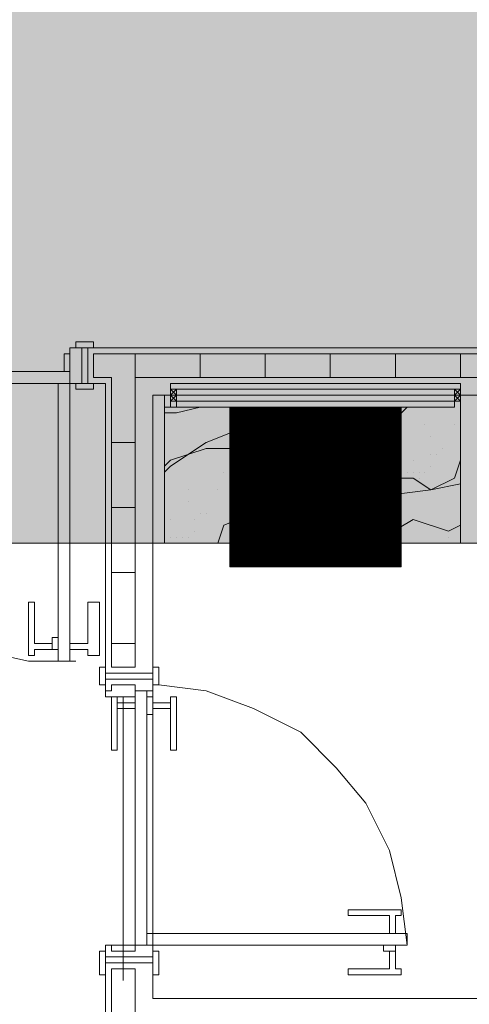
# Model space of a CAD drawing. Units: millimetres. Extents: x 26 to 693, y 112 to 529.
# Drawn here: x 267 to 270, y 294 to 301 of the extents above; entities that cross this region are included whole.
import ezdxf

# ---------------------------------------------------------------- set-up
doc = ezdxf.new("R2010")
doc.units = ezdxf.units.MM
for name, color, linetype, true_color in [('PDF_ctwl$Ar_grid', 7, 'Continuous', 0xffffff), ('PDF_UNIT$TYPE$3BR$(G-LOFT$2ND)$IDT-18Norm', 7, 'Continuous', 0xdcdcdc), ('PDF_UNIT$TYPE$3BR$(G-LOFT$2ND)$IDT-Fine', 7, 'Continuous', 0x191919), ('PDF_UNIT$TYPE$3BR$(G-LOFT$2ND)$IDT-Hatch-10', 7, 'Continuous', 0xb8b8b8), ('PDF_UNIT$TYPE$3BR$(G-LOFT$2ND)$IDT-HATCH-2', 7, 'Continuous', 0xb8b8b8), ('PDF_UNIT$TYPE$3BR$(G-LOFT$2ND)$UNIT$TYPE$3BR$(G-LOFT$2ND)$0$SLAB', 7, 'Continuous', 0xb9b9b9), ('PDF_UNIT$TYPE$3BR$(G-LOFT$2ND)$UNIT$TYPE$3BR-A$0$Ar_int_san', 7, 'Continuous', 0x767676)]:
    doc.layers.add(name, color=color, linetype=linetype, true_color=true_color)
for name, color, linetype in [('PDF_UNIT$TYPE$3BR$(G-LOFT$2ND)$IDT-35Heavy', 7, 'Continuous'), ('PDF_UNIT$TYPE$3BR$(G-LOFT$2ND)$IEL-$13$Light', 7, 'Continuous'), ('PDF_UNIT$TYPE$3BR$(G-LOFT$2ND)$UNIT$TYPE$3BR$(G-LOFT$2ND)$0$Ar_door', 7, 'Continuous'), ('PDF_UNIT$TYPE$3BR$(G-LOFT$2ND)$UNIT$TYPE$3BR$(G-LOFT$2ND)$0$Ar_wall_brick', 7, 'Continuous'), ('PDF_UNIT$TYPE$3BR$(G-LOFT$2ND)$UNIT$TYPE$3BR$(G-LOFT$2ND)$0$Ar_wall_plaster', 7, 'Continuous'), ('PDF_UNIT$TYPE$3BR$(G-LOFT$2ND)$UNIT$TYPE$3BR$(G-LOFT$2ND)$0$Toilet$Wall$Finish$Marble', 7, 'Continuous'), ('PDF_UNIT$TYPE$3BR$(G-LOFT$2ND)$UNIT$TYPE$3BR$(G-LOFT$2ND)$0$wall$hatc', 7, 'Continuous'), ('PDF_UNIT$TYPE$3BR$(G-LOFT$2ND)$UNIT$TYPE$3BR-A$0$Ar_door', 7, 'Continuous')]:
    doc.layers.add(name, color=color, linetype=linetype)

msp = doc.modelspace()

# ---------------------------------------------------------------- linework, layer by layer
at = {"layer": 'PDF_ctwl$Ar_grid', "lineweight": 0}
msp.add_lwpolyline([(244.3, 297.6136), (296.6258, 297.6136), (319.0633, 297.6136)], dxfattribs=at)
at = {"layer": 'PDF_ctwl$Ar_grid', "color": 9, "lineweight": 9, "true_color": 0xb9b9b9}
msp.add_lwpolyline([(270.8016, 297.6136), (263.3083, 297.6136)], dxfattribs=at)
at = {"layer": 'PDF_ctwl$Ar_grid', "transparency": 33554559}
for points in [[(272.8337, 301.8048), (230.6682, 298.5027), (266.6105, 306.4193)], [(272.8337, 301.8048), (244.3, 298.5027), (230.6682, 298.5027)], [(319.402, 298.1217), (272.8337, 301.8048), (244.3, 298.5027)], [(244.3, 298.5027), (319.402, 298.1217), (244.3, 297.6136)], [(319.402, 298.1217), (296.6258, 297.6136), (244.3, 297.6136)]]:
    msp.add_solid(points, dxfattribs=at)
at = {"layer": 'PDF_UNIT$TYPE$3BR$(G-LOFT$2ND)$IDT-18Norm', "lineweight": 0}
msp.add_lwpolyline([(269.9126, 298.5873), (269.9126, 298.672), (268.6002, 298.672), (267.9228, 298.672), (267.9228, 298.5873)], close=True, dxfattribs=at)
msp.add_lwpolyline([(269.9126, 298.6297), (269.9549, 298.6297)], dxfattribs=at)
at = {"layer": 'PDF_UNIT$TYPE$3BR$(G-LOFT$2ND)$IDT-35Heavy', "lineweight": 0}
for points in [[(267.8382, 298.672), (267.8382, 298.5873), (267.8805, 298.5873), (267.8805, 298.6297), (267.9228, 298.6297)], [(267.8805, 298.672), (267.8805, 298.6297), (267.8805, 298.5873), (267.9228, 298.5873), (269.9126, 298.5873), (269.9126, 298.6297), (269.9549, 298.6297), (269.9549, 298.5873), (269.9549, 298.672)], [(267.8805, 298.6297), (267.8805, 298.6297)], [(267.9228, 298.5873), (267.9228, 298.5873)], [(267.9228, 298.5873), (267.9228, 298.5873)], [(269.9126, 298.5873), (269.9126, 298.5873)], [(269.9126, 298.5873), (269.9126, 298.5873)], [(269.9126, 298.5873), (269.9126, 298.5873)], [(269.9549, 298.5873), (269.9549, 298.5873)]]:
    msp.add_lwpolyline(points, dxfattribs=at)
at = {"layer": 'PDF_UNIT$TYPE$3BR$(G-LOFT$2ND)$IDT-Fine', "lineweight": 9}
msp.add_lwpolyline([(269.9549, 298.7567), (269.9549, 298.7143), (267.8805, 298.7143), (267.8805, 298.7567)], close=True, dxfattribs=at)
at = {"layer": 'PDF_UNIT$TYPE$3BR$(G-LOFT$2ND)$IDT-Hatch-10', "lineweight": 0}
for points in [[(269.9126, 298.672), (267.9228, 298.672)], [(269.9126, 298.6297), (267.9228, 298.6297)], [(267.9228, 298.6297), (269.9126, 298.6297), (267.9228, 298.6297), (269.9126, 298.6297)]]:
    msp.add_lwpolyline(points, close=True, dxfattribs=at)
msp.add_lwpolyline([(267.9228, 298.5873), (269.9126, 298.5873)], dxfattribs=at)
at = {"layer": 'PDF_UNIT$TYPE$3BR$(G-LOFT$2ND)$IDT-HATCH-2', "lineweight": 0}
for points in [[(267.9228, 298.5873), (267.9228, 298.5873)], [(267.9228, 298.5873), (267.9228, 298.5873)], [(267.9228, 298.5873), (267.9228, 298.5873)], [(267.9228, 298.5873), (267.9228, 298.5873)], [(267.9652, 298.5873), (267.9652, 298.5873)], [(267.9652, 298.5873), (267.9652, 298.5873)], [(267.9652, 298.5873), (267.9652, 298.5873)], [(267.9652, 298.5873), (267.9652, 298.5873)], [(268.0075, 298.5873), (268.0075, 298.5873)], [(268.0075, 298.5873), (268.0075, 298.5873)], [(268.0075, 298.5873), (268.0075, 298.5873)], [(268.0075, 298.5873), (268.0075, 298.5873)], [(268.0498, 298.5873), (268.0498, 298.5873)], [(268.0498, 298.5873), (268.0498, 298.5873)], [(268.0498, 298.5873), (268.0498, 298.5873)], [(268.0498, 298.5873), (268.0498, 298.5873)], [(268.0922, 298.5873), (268.0922, 298.5873)], [(268.0922, 298.5873), (268.0922, 298.5873)], [(268.0922, 298.5873), (268.0922, 298.5873)], [(268.0922, 298.5873), (268.0922, 298.5873)], [(268.1345, 298.5873), (268.1345, 298.5873)], [(268.1345, 298.5873), (268.1345, 298.5873)], [(268.1345, 298.5873), (268.1345, 298.5873)], [(268.1345, 298.5873), (268.1345, 298.5873)], [(268.1768, 298.5873), (268.1768, 298.5873)], [(268.1768, 298.5873), (268.1768, 298.5873)], [(268.1768, 298.5873), (268.1768, 298.5873)], [(268.1768, 298.5873), (268.1768, 298.5873)], [(268.2192, 298.5873), (268.2192, 298.5873)], [(268.2192, 298.5873), (268.2192, 298.5873)], [(268.2192, 298.5873), (268.2192, 298.5873)], [(268.2192, 298.5873), (268.2192, 298.5873)], [(268.2615, 298.5873), (268.2615, 298.5873)], [(268.2615, 298.5873), (268.2615, 298.5873)], [(268.2615, 298.5873), (268.2615, 298.5873)], [(268.2615, 298.5873), (268.2615, 298.5873)], [(268.3039, 298.5873), (268.3039, 298.5873)], [(268.3039, 298.5873), (268.3039, 298.5873)], [(268.3039, 298.5873), (268.3039, 298.5873)], [(268.3039, 298.5873), (268.3039, 298.5873)], [(268.3462, 298.5873), (268.3462, 298.5873)], [(268.3462, 298.5873), (268.3462, 298.5873)], [(268.3462, 298.5873), (268.3462, 298.5873)], [(268.3462, 298.5873), (268.3462, 298.5873)], [(268.3885, 298.5873), (268.3885, 298.5873)], [(268.3885, 298.5873), (268.3885, 298.5873)], [(268.3885, 298.5873), (268.3885, 298.5873)], [(268.3885, 298.5873), (268.3885, 298.5873)], [(268.4309, 298.5873), (268.4309, 298.5873)], [(268.4309, 298.5873), (268.4309, 298.5873)], [(268.4309, 298.5873), (268.4309, 298.5873)], [(268.4309, 298.5873), (268.4309, 298.5873)], [(268.4732, 298.5873), (268.4732, 298.5873)], [(268.4732, 298.5873), (268.4732, 298.5873)], [(268.4732, 298.5873), (268.4732, 298.5873)], [(268.4732, 298.5873), (268.4732, 298.5873)], [(268.5155, 298.5873), (268.5155, 298.5873)], [(268.5155, 298.5873), (268.5155, 298.5873)], [(268.5155, 298.5873), (268.5155, 298.5873)], [(268.5155, 298.5873), (268.5155, 298.5873)], [(268.5579, 298.5873), (268.5579, 298.5873)], [(268.5579, 298.5873), (268.5579, 298.5873)], [(268.5579, 298.5873), (268.5579, 298.5873)], [(268.5579, 298.5873), (268.5579, 298.5873)], [(268.6002, 298.5873), (268.6002, 298.5873)], [(268.6002, 298.5873), (268.6002, 298.5873)], [(268.6002, 298.5873), (268.6002, 298.5873)], [(268.6002, 298.5873), (268.6002, 298.5873)], [(268.6425, 298.5873), (268.6425, 298.5873)], [(268.6425, 298.5873), (268.6425, 298.5873)], [(268.6425, 298.5873), (268.6425, 298.5873)], [(268.6425, 298.5873), (268.6425, 298.5873)], [(268.6849, 298.5873), (268.6849, 298.5873)], [(268.6849, 298.5873), (268.6849, 298.5873)], [(268.6849, 298.5873), (268.6849, 298.5873)], [(268.6849, 298.5873), (268.6849, 298.5873)], [(268.7272, 298.5873), (268.7272, 298.5873)], [(268.7272, 298.5873), (268.7272, 298.5873)], [(268.7272, 298.5873), (268.7272, 298.5873)], [(268.7272, 298.5873), (268.7272, 298.5873)], [(268.7695, 298.5873), (268.7695, 298.5873)], [(268.7695, 298.5873), (268.7695, 298.5873)], [(268.7695, 298.5873), (268.7695, 298.5873)], [(268.7695, 298.5873), (268.7695, 298.5873)], [(268.8119, 298.5873), (268.8119, 298.5873)], [(268.8119, 298.5873), (268.8119, 298.5873)], [(268.8119, 298.5873), (268.8119, 298.5873)], [(268.8119, 298.5873), (268.8119, 298.5873)], [(268.8542, 298.5873), (268.8542, 298.5873)], [(268.8542, 298.5873), (268.8542, 298.5873)], [(268.8542, 298.5873), (268.8542, 298.5873)], [(268.8542, 298.5873), (268.8542, 298.5873)], [(268.8965, 298.5873), (268.8965, 298.5873)], [(268.8965, 298.5873), (268.8965, 298.5873)], [(268.8965, 298.5873), (268.8965, 298.5873)], [(268.8965, 298.5873), (268.8965, 298.5873)], [(268.9389, 298.5873), (268.9389, 298.5873)], [(268.9389, 298.5873), (268.9389, 298.5873)], [(268.9389, 298.5873), (268.9389, 298.5873)], [(268.9389, 298.5873), (268.9389, 298.5873)], [(268.9812, 298.5873), (268.9812, 298.5873)], [(268.9812, 298.5873), (268.9812, 298.5873)], [(268.9812, 298.5873), (268.9812, 298.5873)], [(268.9812, 298.5873), (268.9812, 298.5873)], [(269.0235, 298.5873), (269.0235, 298.5873)], [(269.0235, 298.5873), (269.0235, 298.5873)], [(269.0235, 298.5873), (269.0235, 298.5873)], [(269.0235, 298.5873), (269.0235, 298.5873)], [(269.0659, 298.5873), (269.0659, 298.5873)], [(269.0659, 298.5873), (269.0659, 298.5873)], [(269.0659, 298.5873), (269.0659, 298.5873)], [(269.0659, 298.5873), (269.0659, 298.5873)], [(269.1082, 298.5873), (269.1082, 298.5873)], [(269.1082, 298.5873), (269.1082, 298.5873)], [(269.1082, 298.5873), (269.1082, 298.5873)], [(269.1082, 298.5873), (269.1082, 298.5873)], [(269.1505, 298.5873), (269.1505, 298.5873)], [(269.1505, 298.5873), (269.1505, 298.5873)], [(269.1505, 298.5873), (269.1505, 298.5873)], [(269.1505, 298.5873), (269.1505, 298.5873)], [(269.1929, 298.5873), (269.1929, 298.5873)], [(269.1929, 298.5873), (269.1929, 298.5873)], [(269.1929, 298.5873), (269.1929, 298.5873)], [(269.1929, 298.5873), (269.1929, 298.5873)], [(269.2352, 298.5873), (269.2352, 298.5873)], [(269.2352, 298.5873), (269.2352, 298.5873)], [(269.2352, 298.5873), (269.2352, 298.5873)], [(269.2352, 298.5873), (269.2352, 298.5873)], [(269.2776, 298.5873), (269.2776, 298.5873)], [(269.2776, 298.5873), (269.2776, 298.5873)], [(269.2776, 298.5873), (269.2776, 298.5873)], [(269.2776, 298.5873), (269.2776, 298.5873)], [(269.3199, 298.5873), (269.3199, 298.5873)], [(269.3199, 298.5873), (269.3199, 298.5873)], [(269.3199, 298.5873), (269.3199, 298.5873)], [(269.3199, 298.5873), (269.3199, 298.5873)], [(269.3622, 298.5873), (269.3622, 298.5873)], [(269.3622, 298.5873), (269.3622, 298.5873)], [(269.3622, 298.5873), (269.3622, 298.5873)], [(269.3622, 298.5873), (269.3622, 298.5873)], [(269.4046, 298.5873), (269.4046, 298.5873)], [(269.4046, 298.5873), (269.4046, 298.5873)], [(269.4046, 298.5873), (269.4046, 298.5873)], [(269.4046, 298.5873), (269.4046, 298.5873)], [(269.4469, 298.5873), (269.4469, 298.5873)], [(269.4469, 298.5873), (269.4469, 298.5873)], [(269.4469, 298.5873), (269.4469, 298.5873)], [(269.4469, 298.5873), (269.4469, 298.5873)], [(269.4892, 298.5873), (269.4892, 298.5873)], [(269.4892, 298.5873), (269.4892, 298.5873)], [(269.4892, 298.5873), (269.4892, 298.5873)], [(269.4892, 298.5873), (269.4892, 298.5873)], [(269.5316, 298.5873), (269.5316, 298.5873)], [(269.5316, 298.5873), (269.5316, 298.5873)], [(269.5316, 298.5873), (269.5316, 298.5873)], [(269.5316, 298.5873), (269.5316, 298.5873)], [(269.5739, 298.5873), (269.5739, 298.5873)], [(269.5739, 298.5873), (269.5739, 298.5873)], [(269.5739, 298.5873), (269.5739, 298.5873)], [(269.5739, 298.5873), (269.5739, 298.5873)], [(269.6162, 298.5873), (269.6162, 298.5873)], [(269.6162, 298.5873), (269.6162, 298.5873)], [(269.6162, 298.5873), (269.6162, 298.5873)], [(269.6162, 298.5873), (269.6162, 298.5873)], [(269.6586, 298.5873), (269.6586, 298.5873)], [(269.6586, 298.5873), (269.6586, 298.5873)], [(269.6586, 298.5873), (269.6586, 298.5873)], [(269.6586, 298.5873), (269.6586, 298.5873)], [(269.7009, 298.5873), (269.7009, 298.5873)], [(269.7009, 298.5873), (269.7009, 298.5873)], [(269.7009, 298.5873), (269.7009, 298.5873)], [(269.7009, 298.5873), (269.7009, 298.5873)], [(269.7432, 298.5873), (269.7432, 298.5873)], [(269.7432, 298.5873), (269.7432, 298.5873)], [(269.7432, 298.5873), (269.7432, 298.5873)], [(269.7432, 298.5873), (269.7432, 298.5873)], [(269.7856, 298.5873), (269.7856, 298.5873)], [(269.7856, 298.5873), (269.7856, 298.5873)], [(269.7856, 298.5873), (269.7856, 298.5873)], [(269.7856, 298.5873), (269.7856, 298.5873)], [(269.8279, 298.5873), (269.8279, 298.5873)], [(269.8279, 298.5873), (269.8279, 298.5873)], [(269.8279, 298.5873), (269.8279, 298.5873)], [(269.8279, 298.5873), (269.8279, 298.5873)], [(269.8279, 298.5873), (269.8279, 298.5873)], [(269.8279, 298.5873), (269.8279, 298.5873)], [(269.8279, 298.5873), (269.8279, 298.5873)], [(269.8279, 298.5873), (269.8279, 298.5873)], [(269.8702, 298.5873), (269.8702, 298.5873)], [(269.8702, 298.5873), (269.8702, 298.5873)], [(269.8702, 298.5873), (269.8702, 298.5873)], [(269.8702, 298.5873), (269.8702, 298.5873)], [(269.8702, 298.5873), (269.8702, 298.5873)], [(269.8702, 298.5873), (269.8702, 298.5873)], [(269.8702, 298.5873), (269.8702, 298.5873)], [(269.8702, 298.5873), (269.8702, 298.5873)], [(269.9126, 298.5873), (269.9126, 298.5873)], [(269.9126, 298.5873), (269.9126, 298.5873)], [(269.9126, 298.5873), (269.9126, 298.5873)]]:
    msp.add_lwpolyline(points, dxfattribs=at)
at = {"layer": 'PDF_UNIT$TYPE$3BR$(G-LOFT$2ND)$IEL-$13$Light', "lineweight": 0}
for points in [[(267.9228, 298.6297), (267.8805, 298.672), (267.9228, 298.7143)], [(267.8805, 298.6297), (267.9228, 298.672), (267.8805, 298.7143)], [(269.9126, 298.7143), (269.9549, 298.672)], [(269.9549, 298.7143), (269.9126, 298.672)]]:
    msp.add_lwpolyline(points, dxfattribs=at)
for points in [[(267.8805, 298.7143), (267.9228, 298.7143), (267.9228, 298.672), (267.8805, 298.672)], [(267.9228, 298.6297), (267.8805, 298.6297), (267.8805, 298.672), (267.9228, 298.672)], [(269.9126, 298.7143), (269.9549, 298.7143), (269.9549, 298.672), (269.9126, 298.672)], [(269.9126, 298.6297), (269.9549, 298.6297), (269.9549, 298.672), (269.9126, 298.672)], [(269.9549, 298.672), (269.9126, 298.6297)], [(269.9126, 298.672), (269.9549, 298.6297)], [(269.9126, 298.6297), (269.9549, 298.6297), (269.9549, 298.672), (269.9126, 298.672)]]:
    msp.add_lwpolyline(points, close=True, dxfattribs=at)
at = {"layer": 'PDF_UNIT$TYPE$3BR$(G-LOFT$2ND)$UNIT$TYPE$3BR$(G-LOFT$2ND)$0$Ar_door', "lineweight": 0}
for points in [[(267.2031, 298.7567), (267.1608, 298.7567), (267.1608, 298.8837), (267.1608, 298.9684), (267.1608, 299.0107), (267.2031, 299.0107), (267.2455, 299.0107), (267.2455, 298.7567)], [(267.2031, 299.053), (267.3302, 299.053), (267.3302, 299.0107), (267.2455, 299.0107), (267.2031, 299.0107)], [(267.1608, 298.8414), (267.1185, 298.8414), (267.1185, 298.9684), (267.1608, 298.9684), (267.1608, 298.8837)], [(267.0338, 298.7567), (267.1608, 298.7567)], [(267.0761, 296.7669), (267.0761, 298.7567), (267.1608, 298.7567), (267.1608, 296.7669)], [(267.3302, 298.7143), (267.2031, 298.7143), (267.2031, 298.7567), (267.2455, 298.7567), (267.3302, 298.7567)]]:
    msp.add_lwpolyline(points, close=True, dxfattribs=at)
for points in [[(267.2031, 299.0107), (267.2031, 299.0107)], [(267.2031, 299.0107), (267.2031, 299.0107)], [(267.2031, 299.0107), (267.2031, 299.0107)], [(267.2031, 299.0107), (267.2031, 299.0107)], [(267.2031, 299.0107), (267.2031, 299.0107)], [(267.2455, 299.0107), (267.2455, 299.0107)], [(267.1608, 298.9684), (267.1608, 298.9684)], [(267.1608, 298.9684), (267.1608, 298.9684)], [(267.1608, 298.9684), (267.1608, 298.9684)], [(267.1608, 298.8837), (267.1608, 298.8837)], [(267.1608, 298.8837), (267.1608, 298.8837)], [(267.2031, 298.7567), (267.2031, 298.7567)], [(267.2031, 298.7567), (267.2031, 298.7567)], [(267.2031, 298.7567), (267.2031, 298.7567)], [(267.2031, 298.7567), (267.2031, 298.7567)], [(267.2031, 298.7567), (267.2031, 298.7567)], [(267.2455, 298.7567), (267.2455, 298.7567)]]:
    msp.add_lwpolyline(points, dxfattribs=at)
at = {"layer": 'PDF_UNIT$TYPE$3BR$(G-LOFT$2ND)$UNIT$TYPE$3BR$(G-LOFT$2ND)$0$Ar_door', "color": 251, "lineweight": 13, "true_color": 0x535353}
for points in [[(267.1608, 298.8414), (267.1608, 298.7567), (265.1711, 298.7567), (265.1711, 298.8414)], [(266.9068, 296.8516), (266.9068, 296.8093), (266.8645, 296.8093), (266.8645, 297.1903), (266.9068, 297.1903), (266.9068, 296.894), (267.0338, 296.894), (267.0338, 296.8516)], [(267.2878, 296.8516), (267.2878, 296.8093), (267.3725, 296.8093), (267.3725, 297.1903), (267.2878, 297.1903), (267.2878, 296.894), (267.1608, 296.894), (267.1608, 296.8516)], [(267.0338, 296.9363), (267.0761, 296.9363), (267.0761, 296.8516), (267.0338, 296.8516)]]:
    msp.add_lwpolyline(points, close=True, dxfattribs=at)
for points in [[(267.2031, 296.7669), (266.8645, 296.7669), (266.4835, 296.8516), (266.1871, 297.021), (265.8908, 297.1903), (265.6368, 297.4443), (265.4251, 297.7406)], [(266.9491, 296.894), (266.9491, 296.894)], [(267.1608, 296.9363), (267.1608, 296.8516), (267.1608, 296.9363)]]:
    msp.add_lwpolyline(points, dxfattribs=at)
at = {"layer": 'PDF_UNIT$TYPE$3BR$(G-LOFT$2ND)$UNIT$TYPE$3BR$(G-LOFT$2ND)$0$Ar_wall_brick', "lineweight": 0}
msp.add_lwpolyline([(267.6265, 298.799), (267.6265, 296.7246), (267.4572, 296.7246), (267.4572, 298.799), (267.3302, 298.799), (267.3302, 298.9684), (274.4424, 298.9684), (274.4424, 299.3494), (274.6117, 299.3494), (274.6117, 283.6432), (274.4424, 283.6432), (274.4424, 294.0575), (267.4572, 294.0575), (267.4572, 294.5655), (267.6265, 294.5655), (267.6265, 294.2269), (274.4424, 294.2269), (274.4424, 298.799)], close=True, dxfattribs=at)
at = {"layer": 'PDF_UNIT$TYPE$3BR$(G-LOFT$2ND)$UNIT$TYPE$3BR$(G-LOFT$2ND)$0$Ar_wall_plaster', "lineweight": 0}
msp.add_lwpolyline([(267.7535, 294.6079), (267.4148, 294.6079), (267.4148, 294.0152), (274.4001, 294.0152), (274.4001, 283.6008), (274.6541, 283.6008), (274.6541, 299.3917), (274.4001, 299.3917), (274.4001, 299.0107), (267.2878, 299.0107), (267.2878, 298.7567), (267.4148, 298.7567), (267.4148, 296.6823), (267.7535, 296.6823)], dxfattribs=at)
at = {"layer": 'PDF_UNIT$TYPE$3BR$(G-LOFT$2ND)$UNIT$TYPE$3BR$(G-LOFT$2ND)$0$SLAB', "lineweight": 9}
msp.add_lwpolyline([(267.5418, 296.5129), (267.5418, 294.4809)], dxfattribs=at)
at = {"layer": 'PDF_UNIT$TYPE$3BR$(G-LOFT$2ND)$UNIT$TYPE$3BR$(G-LOFT$2ND)$0$Toilet$Wall$Finish$Marble', "lineweight": 0}
msp.add_lwpolyline([(267.7535, 298.672), (267.7535, 294.3539), (274.3154, 294.3539), (274.3154, 298.672)], close=True, dxfattribs=at)
at = {"layer": 'PDF_UNIT$TYPE$3BR$(G-LOFT$2ND)$UNIT$TYPE$3BR$(G-LOFT$2ND)$0$wall$hatc', "lineweight": 0}
for points in [[(267.6265, 298.9684), (267.6265, 298.799)], [(268.0922, 298.9684), (268.0922, 298.799)], [(268.5579, 298.9684), (268.5579, 298.799)], [(269.0235, 298.9684), (269.0235, 298.799)], [(269.4892, 298.9684), (269.4892, 298.799)], [(269.9549, 298.9684), (269.9549, 298.799)], [(267.4572, 298.3333), (267.6265, 298.3333)], [(267.4572, 297.8677), (267.6265, 297.8677)], [(267.4572, 297.402), (267.6265, 297.402)], [(267.4572, 296.894), (267.6265, 296.894)]]:
    msp.add_lwpolyline(points, dxfattribs=at)
at = {"layer": 'PDF_UNIT$TYPE$3BR$(G-LOFT$2ND)$UNIT$TYPE$3BR-A$0$Ar_door', "lineweight": 0}
for points in [[(267.3725, 296.7246), (267.3725, 296.5976), (267.4148, 296.5976), (267.4148, 296.6399), (267.4148, 296.7246)], [(267.7958, 296.5976), (267.7958, 296.7246), (267.7535, 296.7246), (267.7535, 296.6399), (267.7535, 296.5976)], [(267.7535, 296.5976), (267.7535, 296.6399), (267.4148, 296.6399), (267.4148, 296.5976), (267.4148, 296.5553), (267.4572, 296.5553), (267.4572, 296.5976), (267.6265, 296.5976), (267.6265, 296.5553), (267.7535, 296.5553)], [(267.6265, 296.5129), (267.6265, 296.5553), (267.6265, 296.5976), (267.4572, 296.5976), (267.4572, 296.5553), (267.4148, 296.5553), (267.4148, 296.5129)], [(269.5739, 294.8195), (267.7112, 294.8195), (267.7112, 294.7349), (269.5739, 294.7349)], [(267.7535, 294.6502), (267.7535, 294.6925), (267.7958, 294.6925), (267.7958, 294.5232), (267.7535, 294.5232), (267.7535, 294.6502), (267.7535, 294.6925), (267.7535, 294.7349), (267.6265, 294.7349), (267.4148, 294.7349), (267.4572, 294.7349), (267.4572, 294.6925), (267.6265, 294.6925), (267.6265, 294.7349), (267.6265, 294.6925), (267.4572, 294.6925), (267.4572, 294.7349), (267.4148, 294.7349), (267.4148, 294.6925), (267.4148, 294.6502)], [(267.3725, 294.6925), (267.3725, 294.5232), (267.4148, 294.5232), (267.4148, 294.6502), (267.4148, 294.6925)]]:
    msp.add_lwpolyline(points, close=True, dxfattribs=at)
for points in [[(267.4148, 296.6399), (267.4148, 296.6399)], [(267.7535, 296.6399), (267.7535, 296.6399)], [(267.4148, 296.5976), (267.4148, 296.5976)], [(267.4148, 296.5976), (267.4148, 296.5976)], [(267.4148, 296.5976), (267.4148, 296.5976)], [(267.4148, 296.5976), (267.4148, 296.5976)], [(267.4148, 296.5976), (267.4148, 296.5976)], [(267.6265, 296.5553), (267.6265, 296.5553)], [(267.7535, 296.5976), (267.7535, 296.5976)], [(267.7535, 296.5976), (267.7535, 296.5976)], [(267.7535, 296.5976), (267.7535, 296.5976)], [(267.7535, 296.5976), (267.7535, 296.5976)], [(267.7535, 296.5976), (267.7535, 296.5976)], [(267.4148, 294.7349), (267.4148, 294.7349)], [(267.6265, 294.7349), (267.6265, 294.7349)], [(267.6265, 294.7349), (267.6265, 294.7349)], [(267.4148, 294.6925), (267.4148, 294.6925)], [(267.4148, 294.6502), (267.4148, 294.6502)], [(267.4148, 294.6502), (267.4148, 294.6502)], [(267.4148, 294.6502), (267.4148, 294.6502)], [(267.4148, 294.6502), (267.4148, 294.6502)], [(267.4148, 294.6502), (267.4148, 294.6502)], [(267.7535, 294.6925), (267.7535, 294.6925)], [(267.7535, 294.6502), (267.7535, 294.6502)], [(267.7535, 294.6502), (267.7535, 294.6502)], [(267.7535, 294.6502), (267.7535, 294.6502)], [(267.7535, 294.6502), (267.7535, 294.6502)], [(267.7535, 294.6502), (267.7535, 294.6502)]]:
    msp.add_lwpolyline(points, dxfattribs=at)
at = {"layer": 'PDF_UNIT$TYPE$3BR$(G-LOFT$2ND)$UNIT$TYPE$3BR-A$0$Ar_door', "color": 251, "lineweight": 13, "true_color": 0x535353}
for points in [[(267.6265, 294.7349), (267.7112, 294.7349), (267.7112, 296.5553), (267.6265, 296.5553)], [(267.4995, 296.4283), (267.6265, 296.4283), (267.6265, 296.4706), (267.4995, 296.4706)], [(267.8805, 296.4706), (267.8805, 296.4283), (267.7535, 296.4283), (267.7535, 296.4706)], [(269.4892, 294.9466), (269.5316, 294.9466), (269.5316, 294.9889), (269.1505, 294.9889), (269.1505, 294.9466), (269.4469, 294.9466), (269.4469, 294.8195), (269.4892, 294.8195)], [(269.4046, 294.6925), (269.4046, 294.7349), (269.4892, 294.7349), (269.4892, 294.6925)], [(269.4892, 294.5655), (269.5316, 294.5655), (269.5316, 294.5232), (269.1505, 294.5232), (269.1505, 294.5655), (269.4469, 294.5655), (269.4469, 294.6925), (269.4892, 294.6925)]]:
    msp.add_lwpolyline(points, close=True, dxfattribs=at)
for points in [[(269.5739, 294.7349), (269.5316, 295.0736), (269.4469, 295.4122), (269.2776, 295.7509), (269.0659, 296.0049), (268.8119, 296.2589), (268.4732, 296.4283), (268.1345, 296.5553), (267.7958, 296.5976)], [(267.4995, 296.4706), (267.4995, 296.5129), (267.4572, 296.5129), (267.4572, 296.1319), (267.4995, 296.1319), (267.4995, 296.4283)], [(267.6265, 296.4706), (267.6265, 296.3859), (267.6265, 296.5129)], [(267.7535, 296.4706), (267.7535, 296.3859), (267.7112, 296.3859), (267.7112, 296.5129), (267.7535, 296.5129)], [(267.8805, 296.4706), (267.8805, 296.5129), (267.9228, 296.5129), (267.9228, 296.1319), (267.8805, 296.1319), (267.8805, 296.4283)], [(269.4046, 294.8195), (269.4892, 294.8195), (269.4046, 294.8195)], [(269.4469, 294.6079), (269.4469, 294.6079)]]:
    msp.add_lwpolyline(points, dxfattribs=at)
at = {"layer": 'PDF_UNIT$TYPE$3BR$(G-LOFT$2ND)$UNIT$TYPE$3BR-A$0$Ar_int_san', "color": 7, "lineweight": 0, "true_color": 0xffffff, "const_width": 1.2277}
msp.add_lwpolyline([(268.9177, 297.4443), (268.9177, 297.4866), (268.9177, 298.5873)], dxfattribs=at)
at = {"layer": 'PDF_UNIT$TYPE$3BR$(G-LOFT$2ND)$UNIT$TYPE$3BR-A$0$Ar_int_san', "color": 7, "lineweight": 18}
for points in [[(267.8382, 298.672), (267.8382, 297.6136)], [(269.9549, 298.672), (269.9549, 297.6136), (267.8805, 297.6136)], [(268.8542, 298.291), (268.3039, 298.291), (268.3039, 297.4866), (268.3039, 298.5873), (268.3039, 297.4866), (268.3039, 297.4443), (269.5316, 297.4443), (269.5316, 297.4866), (269.5316, 298.5873), (269.5316, 297.4866), (269.5316, 298.291)], [(268.8542, 298.4603), (268.8542, 298.4603)], [(268.8965, 298.4603), (268.8965, 298.5027), (268.9389, 298.5027), (268.9389, 298.4603)], [(268.8965, 298.5027), (268.8965, 298.5027)], [(268.9389, 298.5027), (268.9389, 298.5027)], [(269.4892, 298.291), (268.9812, 298.291)], [(268.8542, 298.2063), (268.9812, 298.2063)], [(268.8542, 298.164), (268.8542, 298.164)], [(269.9549, 297.6136), (269.9549, 297.6136)], [(269.4892, 297.4866), (268.3039, 297.4866)], [(269.4892, 297.4866), (269.4892, 297.4866)], [(269.5316, 297.4443), (268.3039, 297.4443)]]:
    msp.add_lwpolyline(points, dxfattribs=at)
at = {"layer": 'PDF_UNIT$TYPE$3BR$(G-LOFT$2ND)$UNIT$TYPE$3BR-A$0$Ar_int_san', "lineweight": 0}
for points in [[(267.8382, 298.164), (267.8805, 298.2063), (268.1345, 298.291), (268.3039, 298.291), (268.5155, 298.3757), (268.7695, 298.3333), (268.8965, 298.3757), (269.2352, 298.3757), (269.4469, 298.4603), (269.5739, 298.5873)], [(267.8382, 298.545), (267.9228, 298.545), (268.0922, 298.5873)], [(267.8382, 298.1217), (267.8805, 298.164), (268.1345, 298.3333), (268.3462, 298.418), (268.3462, 298.5873)], [(268.3462, 298.5873), (268.3462, 298.5873)], [(269.2776, 298.5873), (269.4892, 298.545), (269.4892, 298.5873)], [(269.9549, 298.5873), (269.9549, 298.5873)], [(268.8542, 298.5027), (268.8542, 298.5027)], [(268.9812, 298.4603), (268.9812, 298.4603)], [(269.0235, 298.5027), (269.0235, 298.5027)], [(269.0235, 298.4603), (269.0235, 298.4603)], [(269.1505, 298.5027), (269.1505, 298.5027)], [(269.7009, 298.4603), (269.7009, 298.4603)], [(269.9126, 298.4603), (269.9126, 298.4603)], [(268.9812, 298.418), (268.9812, 298.418)], [(269.7432, 298.3757), (269.7432, 298.3757)], [(268.7695, 298.291), (268.7695, 298.291)], [(268.7695, 298.2487), (268.7695, 298.2487)], [(269.7432, 298.2487), (269.7432, 298.2487)], [(269.7856, 298.2487), (269.7856, 298.2487)], [(269.8279, 298.291), (269.8279, 298.291)], [(268.6849, 298.164), (268.6849, 298.164)], [(269.2776, 298.164), (269.2776, 298.164)], [(269.3199, 298.164), (269.3199, 298.164)], [(269.6162, 298.2063), (269.6162, 298.2063)], [(269.9549, 298.037), (269.7432, 297.9947), (269.9126, 298.0793), (269.9549, 298.2063)], [(269.7432, 298.164), (269.7432, 298.164)], [(269.9549, 298.2063), (269.9549, 298.2063)], [(268.2615, 298.1217), (268.2615, 298.1217)], [(269.1929, 298.1217), (269.1929, 298.1217)], [(269.3199, 298.1217), (269.3199, 298.1217)], [(269.3622, 298.1217), (269.3622, 298.1217)], [(269.5316, 298.1217), (269.5316, 298.1217)], [(269.5739, 298.1217), (269.5739, 298.1217)], [(269.6162, 298.1217), (269.6162, 298.1217)], [(269.6586, 298.1217), (269.6586, 298.1217)], [(269.7009, 298.1217), (269.7009, 298.1217)], [(269.0659, 297.6136), (269.2352, 297.6983), (269.4469, 297.783), (269.4046, 297.9523), (269.7432, 297.9947), (269.6162, 298.0793), (269.4469, 298.0793), (269.3622, 298.0793), (269.3199, 297.9947), (269.0235, 297.91), (268.6425, 297.9947), (268.4732, 297.8253), (268.2615, 297.7406), (268.2192, 297.6136), (268.1768, 297.6136)], [(268.4732, 298.037), (268.4732, 298.037)], [(268.6425, 298.0793), (268.6425, 298.0793)], [(268.6425, 298.037), (268.6425, 298.037)], [(268.8542, 298.037), (268.8542, 298.037)], [(268.8965, 298.037), (268.8965, 298.037)], [(268.9389, 298.0793), (268.9389, 298.0793)], [(268.9389, 298.037), (268.9389, 298.037)], [(268.9812, 298.037), (268.9812, 298.037)], [(269.0235, 298.037), (269.0235, 298.037)], [(269.0659, 298.037), (269.0659, 298.037)], [(269.1929, 298.037), (269.1929, 298.037)], [(269.6586, 298.0793), (269.6586, 298.0793)], [(268.0075, 297.9947), (268.0075, 297.9947)], [(268.2192, 297.9947), (268.2192, 297.9947)], [(268.9389, 297.9947), (268.9389, 297.9947)], [(268.0075, 297.91), (268.0075, 297.91)], [(268.4309, 297.91), (268.4309, 297.91)], [(269.9549, 297.91), (269.9549, 297.91)], [(268.0922, 297.8253), (268.0922, 297.8253)], [(268.1345, 297.8253), (268.1345, 297.8253)], [(267.8805, 297.783), (267.8805, 297.783)], [(268.0498, 297.783), (268.0498, 297.783)], [(269.0235, 297.6136), (269.2352, 297.6983), (269.4046, 297.656), (269.6162, 297.783), (269.8702, 297.6983), (269.9549, 297.7406)], [(268.0498, 297.6983), (268.0498, 297.6983)], [(267.8805, 297.656), (267.8805, 297.656)], [(267.8805, 297.6136), (267.9228, 297.6136)], [(267.8805, 297.6136), (267.8805, 297.6136)], [(267.9228, 297.656), (267.9228, 297.656)], [(267.9652, 297.656), (267.9652, 297.656)], [(267.9652, 297.656), (267.9652, 297.656)], [(268.0075, 297.656), (268.0075, 297.656)], [(269.8702, 297.656), (269.8702, 297.656)], [(269.8702, 297.6136), (269.8702, 297.6136)]]:
    msp.add_lwpolyline(points, dxfattribs=at)
at = {"layer": 'PDF_UNIT$TYPE$3BR$(G-LOFT$2ND)$UNIT$TYPE$3BR-A$0$Ar_int_san', "color": 7, "lineweight": 18}
msp.add_lwpolyline([(268.9812, 298.4603), (268.9812, 298.164), (268.8542, 298.164), (268.8542, 298.4603)], close=True, dxfattribs=at)
msp.add_circle((268.8754, 298.1005), 0.0635, dxfattribs=at)
msp.add_circle((268.8754, 298.1005), 0.0635, dxfattribs=at)

doc.saveas('drawing.dxf')
